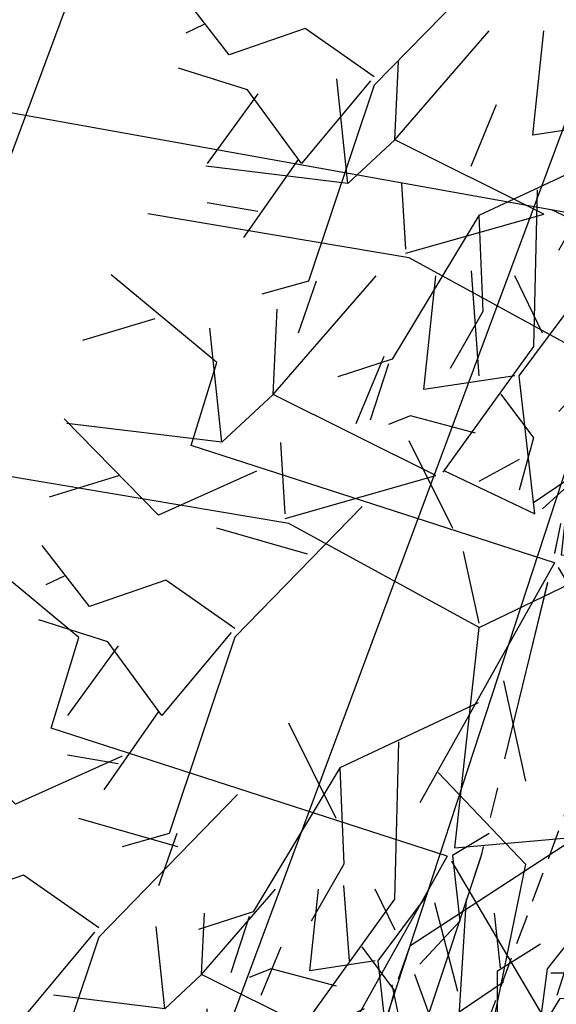
# Model space of a CAD drawing. Units: metres. Extents: x -426130 to 1055397, y 746874 to 1384629.
# Drawn here: x 1054599 to 1054603, y 847330 to 847338 of the extents above; entities that cross this region are included whole.
import ezdxf

# ---------------------------------------------------------------- set-up
doc = ezdxf.new("R2010")
doc.units = ezdxf.units.M
for name, pattern in [('CENTER2', [1.125, 0.75, -0.125, 0.125, -0.125]), ('DASHED', [0.75, 0.5, -0.25]), ('DASHED2', [0.375, 0.25, -0.125])]:
    doc.linetypes.add(name, pattern=pattern)
for name, color, linetype in [('ARBOL', 103, 'Continuous'), ('COTAS 100', 210, 'Continuous'), ('COTAS 25', 210, 'Continuous'), ('CURVAS DE NIVEL', 217, 'Continuous'), ('Grilla', 251, 'DASHED'), ('PLANO5', 6, 'Continuous'), ('PREDIOS', 133, 'Continuous'), ('PROYECCIONES', 53, 'DASHED2')]:
    doc.layers.add(name, color=color, linetype=linetype)
doc.styles.add('TEXTO SED CONSULTORIAS', font='Arial Regular.ttf')
doc.dimstyles.new('DIM100', dxfattribs={"dimscale": 4.4, "dimtxt": 0.04, "dimasz": 0.015, "dimexe": 0, "dimexo": 0.04, "dimgap": 0.0175, "dimtad": 1, "dimzin": 4, "dimdsep": 46, "dimtxsty": 'TEXTO SED CONSULTORIAS', "dimblk": 'DIMBLK', "dimcen": 0.09, "dimse1": 1, "dimse2": 1, "dimclrd": 8, "dimclre": 9, "dimclrt": 9, "dimadec": 0, "dimazin": 0, "dimtfac": 22.5, "dimtix": 1, "dimtmove": 1, "dimatfit": 3, "dimldrblk": 'DIMBLK', "dimfxl": 0, "dimtvp": 1.75, "dimtolj": 1, "dimtzin": 4, "dimarcsym": 0})

# ---------------------------------------------------------------- blocks, each defined once
blk = doc.blocks.new('00-PAISAJISMO Anteproyecto')
at = {"layer": 'PREDIOS', "linetype": 'CENTER2', "ltscale": 2, "flags": 128}
blk.add_lwpolyline([(-41.30255784653127, -2.388275697478093), (-42.06171046872623, -2.385227149352431), (-46.1484163114801, -2.152153430623002), (-50.03898441488855, -2.756697756121866), (-52.56622065952979, -3.055209003039636), (-56.37458643666469, -3.191297592013143), (-57.7645957369823, -2.875805680523627), (-59.78953288705088, -3.309241422102787), (-66.06667042896152, -3.813230770989321), (-69.55738381366245, -3.973380897543393), (-71.25072777760215, -3.845947704627179), (-73.38541626394726, -3.585943725309335), (-67.13998743635602, -35.84762303240132), (-43.69549359683879, -31.84112261375412), (-35.87523074285127, -33.30868449900299), (-38.1043940836098, -48.58913262095302), (-39.27621217933483, -56.61845434538554), (-35.35696051060222, -68.28459729708266), (-29.26815319503658, -65.09913116577081), (-17.63687545480207, -56.81748228613287), (-1.118609746685252, -42.42153487063479), (0.04386475426144898, -39.16406191966962), (0.9216230602469295, -5.107790371053852), (0.8898112627211958, 3.492459654808044e-10), (-29.87882000650279, -1.089077696437016), (-41.3026182053145, -2.387342294328846)], dxfattribs=at)
blk = doc.blocks.new('DIMBLK')
for p, q in [((0, 0), (-1, 0)), ((0, -1.8e-15), (0, 0.9999999999999982)), ((0, 0), (1, 0)), ((0, -1.8e-15), (0, -1.000000000000001))]:
    blk.add_line(p, q)
blk.add_circle((0, 0), 0.5)
blk = doc.blocks.new('*D1155')
at = {"layer": 'COTAS 100', "color": 8, "lineweight": -2, "transparency": 16777216}
blk.add_line((1054604.238158268, 847339.015128608), (1054594.186884775, 847312.0122029098), dxfattribs=at)
at = {"layer": 'Defpoints', "color": 0, "transparency": 16777216}
for p in [(1054603.463192342, 847339.3740174666, 6.393536410916785e-08), (1054593.365871063, 847312.2473840424), (1054594.163860959, 847311.9503490181)]:
    blk.add_point(p, dxfattribs=at)
at = {"layer": 'COTAS 100', "color": 8, "lineweight": -2, "transparency": 16777216, "xscale": 0.066, "yscale": 0.066, "zscale": 0.066}
for p, rotation in [((1054604.261182084, 847339.0769824997), 69.58327134116948), ((1054594.163860959, 847311.9503490181), 249.5832713411695)]:
    blk.add_blockref('DIMBLK', p, dxfattribs=dict(at, rotation=rotation))
at = {"layer": 'COTAS 100', "color": 9, "transparency": 16777216, "insert": (1054599.056761665, 847325.5716441032), "char_height": 0.176, "attachment_point": 5, "rotation": 69.58327134116949, "style": 'TEXTO SED CONSULTORIAS'}
blk.add_mtext('\\A1;28.94', dxfattribs=at)
blk = doc.blocks.new('shrub4')
for p, q in [((-0.03180362650343938, 0.08315760491705859), (-0.01343027042960543, 0.1043107507169569)), ((-0.004943085644230294, 0.08405297616784857), (-0.002797973006167354, 0.1043107507169569)), ((0.004943085644228518, 0.08651524710751879), (0.003544099141144841, 0.1052061219677469)), ((0.01622824343577101, 0.09412590273922916), (0.01128515779154249, 0.1043107507169569)), ((0.01203128392651998, 0.08651524710751879), (0.02406256785303995, 0.102631929621726)), ((0.03105750036846011, 0.05428188207910267), (0.03394873914150054, 0.1018484797772867)), ((0.0318036265034376, 0.07890459147581019), (0.02611441472422982, 0.1009531085264967)), ((-0.03180362650343938, 0.08315760491705859), (-0.03105750036846189, 0.09837891618047756)), ((0.04243592392687567, 0.08483642601228958), (0.04094367165691892, 0.09837891618047756)), ((-0.0409436716569207, 0.07465157803456002), (-0.04308878429498186, 0.09502127399001736)), ((-0.01697436957075027, 0.07800922022502021), (-0.01203128392652175, 0.08998481070432796)), ((0.04168979779189641, 0.08405297616784857), (0.05232209521533449, 0.09076826054876896)), ((0.05651905472458552, 0.07800922022502021), (0.06006315386573036, 0.08908943945353798)), ((0.01128515779154249, 0.08651524710751879), (-0.004943085644230294, 0.08405297616784857)), ((0.01482925693268733, 0.06189253771081304), (0.01203128392651998, 0.08651524710751879)), ((-0.03180362650343938, 0.08315760491705859), (-0.0409436716569207, 0.07465157803456002)), ((-0.002797973006167354, 0.06871974349808063), (-0.03180362650343938, 0.08315760491705859)), ((0.0254615543561254, 0.07129393584409982), (0.0211713290800013, 0.08315760491705859)), ((0.04168979779189641, 0.06961511474887061), (0.04168979779189641, 0.08405297616784857)), ((-0.0409436716569207, 0.07465157803456002), (-0.06855033865110727, 0.07800922022502021)), ((0.04943085644229406, 0.06446673005683223), (0.057265180859563, 0.0772257703805792)), ((0.057265180859563, 0.0772257703805792), (0.06920319901921168, 0.07800922022502021)), ((-0.02965851386537821, 0.06189253771081304), (-0.0304046400003557, 0.07465157803456002)), ((0.03254975263841686, 0.07297275693933081), (0.04943085644229406, 0.06446673005683223)), ((0.01622824343577101, 0.06278790896160125), (0.0254615543561254, 0.07129393584409982)), ((-0.02900565349727202, 0.06021371661558206), (-0.07983549644264976, 0.06871974349808063)), ((-0.02965851386537821, 0.06110908786637204), (-0.002797973006167354, 0.06871974349808063)), ((-0.001398986503083677, 0.06961511474887061), (0.01482925693268733, 0.06189253771081304)), ((0.06920319901921168, 0.05517725332989265), (0.07769038380458682, 0.06961511474887061)), ((0.004943085644228518, 0.04163476316170289), (-0.02900565349727202, 0.06021371661558206)), ((-0.0664052260130461, 0.03984402066012471), (-0.08692369472494121, 0.05685607442512186)), ((0.06994932515419094, 0.05596070317433366), (0.08832268122802489, 0.05685607442512186)), ((0.004943085644228518, 0.0424182130061439), (0.002145112638061164, 0.05517725332989265)), ((0.03105750036846011, 0.05517725332989265), (0.04523389693304303, 0.04163476316170289)), ((0.07069545128916843, 0.04331358425693388), (0.06920319901921168, 0.05517725332989265)), ((0.004943085644228518, 0.04163476316170289), (0.03105750036846011, 0.05428188207910267)), ((0.08692369472494121, 0.04073939191091469), (0.09112065423419224, 0.05181961113943245)), ((-0.07843650993956608, 0.04835004754262329), (-0.0925196407372777, 0.04409703410137489)), ((0.06500623950996065, 0.02719690174272671), (0.07069545128916843, 0.0424182130061439)), ((0.07069545128916843, 0.0424182130061439), (0.08692369472494121, 0.04073939191091469)), ((0.0006320046142480606, 0.002382206362918637), (0.004943085644228518, 0.04163476316170289)), ((0.08692369472494121, 0.04073939191091469), (0.09755599214837751, 0.0381651995648955)), ((-0.07134831165727462, 0.02372733814591754), (-0.0664052260130461, 0.03984402066012471)), ((0.07769038380458682, 0.02372733814591754), (0.08757655509304563, 0.03144991518397511)), ((0.08757655509304563, 0.03144991518397511), (0.1017529516576285, 0.02798035158716594)), ((-0.07769038380458859, 0.01018484797772956), (-0.09606373987842254, 0.02887572283795592)), ((0.0622082665037933, 0.01701205376499715), (0.06500623950996065, 0.02719690174272671)), ((0.06500623950996065, 0.02798035158716594), (0.07769038380458682, 0.02372733814591754)), ((-0.02051846871189689, 0.007610655631708596), (-0.02900565349727202, 0.02462270939670574)), ((-0.0007461261349792636, 0.000895371250789978), (-0.0713611724730221, 0.02368749248650559)), ((0.04029081128881273, 0.005931834536479386), (0.05297495558344067, 0.02372733814591754)), ((0.08832268122802489, 0.01443786141897796), (0.1010068255226511, 0.01958624611101634)), ((-0.08552470822185754, 0.01779550360943816), (-0.09895497865146297, 0.01365441157453695)), ((-0.05866416736264846, 0.01869087486022636), (-0.07769038380458859, 0.01018484797772956)), ((0.04943085644229406, 0.006827205787269364), (0.0622082665037933, 0.01701205376499715)), ((0.0622082665037933, 0.01701205376499715), (0.07134831165727462, 0.01108021922851776)), ((0.07134831165727462, 0.01108021922851776), (0.08832268122802489, 0.01443786141897796)), ((0.08832268122802489, 0.01443786141897796), (0.09046779386608605, 0.005931834536479386)), ((-0.03814569865075335, 0.01186366907295877), (-0.06286112687189949, -0.01354249016818798)), ((-0.04877799607418964, 0.002574192346019188), (-0.0664052260130461, 0.007610655631708596)), ((0.0006320046142480606, 0.002382206362918637), (0.04943085644229406, 0.006827205787269364)), ((0.04943085644229406, 0.006827205787269364), (0.06286112687189949, -0.005036463285689408)), ((0.09046779386608605, 0.005931834536479386), (0.1038980642956915, 0.003469563596809166)), ((-0.09112065423419402, -0.007610655631708596), (-0.1003539651545466, 0.004253013441250175)), ((-0.0007461261349792636, 0.000895371250789978), (-0.02689386488832035, -0.04575717780329747)), ((0, 0), (0.03940575286383918, -0.06662503533654451)), ((0.06286112687189949, -0.005036463285689408), (0.08263346944881711, 0.00167882109522921)), ((0.08263346944881711, 0.00167882109522921), (0.1031519381607122, -0.01096829782216879)), ((-0.09606373987842254, -0.00167882109522921), (-0.09960783901956916, -0.003357642190460197)), ((-0.07629139730150492, -0.002462270939670219), (-0.09112065423419402, -0.007610655631708596)), ((-0.06286112687189949, -0.01186366907295877), (-0.07629139730150492, -0.002462270939670219)), ((0.09541087951031457, -0.005931834536479386), (0.1045509246637959, -0.002462270939670219)), ((-0.0875765550930474, -0.01443786141897796), (-0.1010068255226528, -0.01018484797772956)), ((-0.06360725300687875, -0.01264711891739978), (-0.0770375234364824, -0.02876380143160695)), ((-0.06286112687189949, -0.01354249016818798), (-0.07563853693339873, -0.05170768973308348)), ((-0.08552470822185754, -0.01522131126341897), (-0.09541087951031635, -0.02876380143160695)), ((-0.0770375234364824, -0.02876380143160695), (-0.0875765550930474, -0.01443786141897796)), ((0.06920319901921346, -0.02372733814591577), (0.07694425766960933, -0.01690013235864818)), ((0.05232209521533449, -0.03726982831410552), (0.06146214036881403, -0.02036969595545735)), ((0.06146214036881403, -0.02036969595545735), (0.0727472981603583, -0.02708498033637774)), ((-0.01063229742343808, -0.02204851705068656), (-0.006342072147313971, -0.0415228417553557)), ((-0.01557538306766659, -0.02630153049193673), (-0.04243592392687745, -0.03894864940933651)), ((-0.07769038380458859, -0.02798035158716594), (-0.08832268122802489, -0.04320166285058491)), ((0.01837335607383395, -0.03055454393318513), (0.03954468515383525, -0.03648637846966452)), ((-0.03105750036846189, -0.03391218612364533), (-0.03180362650343938, -0.06446673005683223)), ((0.08692369472494121, -0.03726982831410552), (0.09680986601340003, -0.03391218612364533)), ((-0.08552470822185754, -0.0381651995648955), (-0.09541087951031635, -0.03648637846966452)), ((0.05297495558344067, -0.03726982831410552), (0.08692369472494121, -0.03648637846966452)), ((0.08692369472494121, -0.03648637846966452), (0.08906880736300238, -0.0448804839458159)), ((0.03600058601269041, -0.05931834536479386), (0.05297495558344067, -0.03726982831410552)), ((0.06994932515419094, -0.03726982831410552), (0.06640522601304433, -0.05260306098387346)), ((-0.04243592392687745, -0.03894864940933651), (-0.05931702773075465, -0.06692900099650245)), ((-0.04243592392687745, -0.03894864940933651), (-0.04168979779189819, -0.05763952426956287)), ((-0.02331644171806424, -0.03984402066012471), (-0.006342072147313971, -0.05763952426956287)), ((0.02406256785303995, -0.0448804839458159), (-0.00214511263806294, -0.07800922022502021)), ((0.0466328834361267, -0.0491334973870643), (0.04877799607418787, -0.06267598755525228)), ((-0.07563853693339873, -0.05170768973308348), (-0.08477858208688005, -0.05428188207910267)), ((-0.07414628466344197, -0.05170768973308348), (-0.07769038380458859, -0.06189253771081304)), ((-0.01343027042960543, -0.05170768973308348), (-0.02051846871189689, -0.05596070317433366)), ((0.06640522601304433, -0.05260306098387346), (0.07349342429533579, -0.07375620678377182)), ((-0.02051846871189689, -0.05596070317433366), (-0.01911948220881321, -0.06871974349808063)), ((0.0318036265034376, -0.05506533192354368), (0.02686054085920908, -0.06871974349808063)), ((-0.04168979779189819, -0.05763952426956287), (-0.04803186993921216, -0.06871974349808063)), ((-0.006342072147313971, -0.05763952426956287), (-0.01482925693268911, -0.09916236602491857)), ((0.01343027042960365, -0.06099716646002307), (0.01911948220881143, -0.06950319334252164)), ((0.04877799607418787, -0.06267598755525228), (0.06080928000070962, -0.06950319334252164)), ((-0.03180362650343938, -0.06446673005683223), (-0.04943085644229583, -0.08897751804718901)), ((0.06855033865110727, -0.06357135880604226), (0.08198060908071092, -0.06614555115206144)), ((-0.05931702773075465, -0.06692900099650245), (-0.06994932515419094, -0.07039856459331162)), ((-0.06006315386573213, -0.06782437224729243), (-0.06360725300687875, -0.07879267006946122)), ((-0.01911948220881321, -0.06871974349808063), (-0.02686054085921086, -0.07711384897423201)), ((0.02686054085920908, -0.06871974349808063), (0.04803186993921038, -0.08136686241548041)), ((0.06080928000070962, -0.06950319334252164), (0.06080928000070962, -0.0805834125710394)), ((-0.03814569865075335, -0.07375620678377182), (-0.03180362650343938, -0.08226223366627039)), ((-0.05577292858960803, -0.07800922022502021), (-0.06006315386573213, -0.0796880413202512)), ((-0.04308878429498186, -0.08136686241548041), (-0.05577292858960803, -0.07800922022502021)), ((-0.00214511263806294, -0.07800922022502021), (-0.004943085644230294, -0.09916236602491857)), ((-0.001398986503083677, -0.07879267006946122), (0.02257031558308498, -0.07879267006946122)), ((0.02257031558308498, -0.07879267006946122), (0.03105750036846011, -0.09412590273922916)), ((0.02331644171806246, -0.07879267006946122), (0.03460159950960495, -0.08136686241548041)), ((-0.01063229742343808, -0.0805834125710394), (-0.03180362650343938, -0.0949093525836684)), ((0.0106322974234363, -0.0805834125710394), (0.002145112638061164, -0.08897751804718901)), ((-0.03180362650343938, -0.08226223366627039), (-0.03460159950960673, -0.09244708164399817)), ((0.03460159950960495, -0.08136686241548041), (0.04523389693304303, -0.08897751804718901)), ((0.04803186993921038, -0.08136686241548041), (0.05437394208652435, -0.08819406820274978)), ((-0.03460159950960673, -0.08651524710751879), (-0.04243592392687745, -0.09076826054876896)), ((0.002145112638061164, -0.08897751804718901), (0.01203128392651998, -0.09412590273922916)), ((0.02686054085920908, -0.08897751804718901), (0.01911948220881143, -0.09580472383445837)), ((0.01203128392651998, -0.09412590273922916), (0.009233310920352622, -0.09837891618047756))]:
    blk.add_line(p, q)
blk = doc.blocks.new('A$C328E6CC3')
at = {"layer": 'CURVAS DE NIVEL', "linetype": 'Continuous', "lineweight": -3, "elevation": 1035.000000000001}
blk.add_lwpolyline([(1055122.266739843, 848629.8233494967), (1055121.823674266, 848627.4111645971), (1055121.744109852, 848629.0794088262), (1055113.802011607, 848630.5394773652), (1055110.52452611, 848614.4503855366), (1055109.660527046, 848611.5676511965), (1055110.746224962, 848621.0006985586), (1055108.018635822, 848619.1117188866), (1055105.270432317, 848618.5431775217), (1055098.585853768, 848615.3151716419), (1055095.072508871, 848614.1430705817), (1055091.738646654, 848603.506132985), (1055090.797996327, 848602.5324728221), (1055090.082012815, 848600.6414181641), (1055090.063760246, 848601.3696484844), (1055089.638602344, 848602.5939819327), (1055094.200524042, 848613.3373953709), (1055085.933882797, 848615.6995998737), (1055083.95137725, 848606.678312479), (1055079.68, 848598.7000000005), (1055074.468204329, 848593.7937698296), (1055074.422399893, 848593.5058524505)], dxfattribs=at)
at = {"layer": 'Grilla', "linetype": 'Continuous'}
blk.add_line((1055060, 848600.0000000007), (1055160, 848600.0000000005), dxfattribs=at)
at = {"layer": 'PLANO5', "ltscale": 0.5}
blk.add_polyline3d([(1055081.414784777, 848647.7764292384, 1035.06), (1055077.753792125, 848617.3420084818, 1035.52), (1055074.33551713, 848592.8427832683, 1034.979), (1055071.729357062, 848573.9811368212, 1034.368), (1055104.928779292, 848574.1886737156, 1033.148), (1055104.762159549, 848598.1578539239, 1033.123), (1055108.133456218, 848605.7370675225, 1033.479), (1055121.763365199, 848600.7149279243, 1034.562)], dxfattribs=at)
at = {"layer": 'PREDIOS', "linetype": 'CENTER2', "lineweight": 20, "ltscale": 2, "elevation": 1035.06, "flags": 128}
blk.add_lwpolyline([(1055076.263513989, 848605.831652673), (1055076.125542194, 848605.0851369112), (1055075.169595239, 848601.1049794494), (1055075.072793226, 848597.1689124572), (1055074.917224355, 848594.6288671175), (1055074.374045036, 848590.8569808217), (1055073.81644601, 848589.5452093754), (1055073.882957136, 848587.4754718869), (1055073.262887502, 848581.2087363213), (1055072.799862657, 848577.7451636004), (1055072.373395493, 848576.1014547583), (1055071.73800182, 848574.0470030359), (1055104.596078526, 848574.4570374767), (1055104.82167034, 848598.2403392937), (1055107.65623683, 848605.6750875625), (1055122.296907181, 848600.7646867995), (1055129.98996468, 848598.1839831499), (1055142.167056595, 848599.9666377647), (1055140.114887105, 848606.524790659), (1055134.033138394, 848619.443175334), (1055122.803375327, 848638.2577660942), (1055119.804480082, 848639.9808750026), (1055086.446990011, 848646.899577921), (1055081.414784777, 848647.7764292384), (1055077.016072372, 848617.3043749986), (1055076.263513989, 848605.831652673)], dxfattribs=at)
at = {"layer": 'ARBOL', "rotation": 10.1627670188582}
for p, xscale, yscale, zscale in [((1055075.445527055, 848601.7915080404, 1035.06), 42.46150263344429, 42.46150263344429, 42.46150263344429), ((1055075.124712331, 848597.0945613101, 1035.06), 42.58418736518585, 42.58418736518585, 42.58418736518585), ((1055074.684042568, 848594.5450454592, 1035.06), 46.45086356869671, 46.45086356869671, 46.45086356869671), ((1055074.346713109, 848590.7157682005, 1035.06), 33.34279628652313, 33.34279628652313, 33.34279628652313)]:
    blk.add_blockref('shrub4', p, dxfattribs=dict(at, xscale=xscale, yscale=yscale, zscale=zscale))

msp = doc.modelspace()

# ---------------------------------------------------------------- block references
at = {"layer": 'COTAS 25', "rotation": 349.8244899031458}
msp.add_blockref('A$C328E6CC3', (-133793.2287597046, 198477.4968566787, -1035.06), dxfattribs=at)

# ---------------------------------------------------------------- next in the draw order: linework, layer by layer
at = {"layer": 'Defpoints', "elevation": 0.9380000000000024}
msp.add_lwpolyline([(1054654.160803082, 847278.0260390291), (1054687.574330602, 847367.7920769594), (1054619.84426866, 847393.0031739492), (1054586.430741139, 847303.2371360189)], close=True, dxfattribs=at)
at = {"layer": 'PROYECCIONES'}
msp.add_line((1054596.032769188, 847311.2493923804, -6.393536166667724e-08), (1054604.414535023, 847333.7671596822, -6.393536166667724e-08), dxfattribs=at)

# ---------------------------------------------------------------- next in the draw order: block references
at = {"layer": 'COTAS 100', "rotation": 69.58327134128152}
msp.add_blockref('00-PAISAJISMO Anteproyecto', (1054618.272280048, 847381.2756907932, -6.393536166667724e-08), dxfattribs=at)

# ---------------------------------------------------------------- next in the draw order: dimensions: what is measured, and where the dimension line sits
at = {"layer": 'COTAS 100'}
dim = msp.add_linear_dim(base=(1054594.163860959, 847311.9503490181), p1=(1054603.463192342, 847339.3740174666, 6.393536410916785e-08), p2=(1054593.365871063, 847312.2473840425), angle=69.58327134116949, dimstyle='DIM100', dxfattribs=at)
dim.commit()
dim.dimension.update_dxf_attribs({"geometry": '*D1155', "text_midpoint": (1054599.056761665, 847325.5716441032)})

doc.saveas('drawing.dxf')
